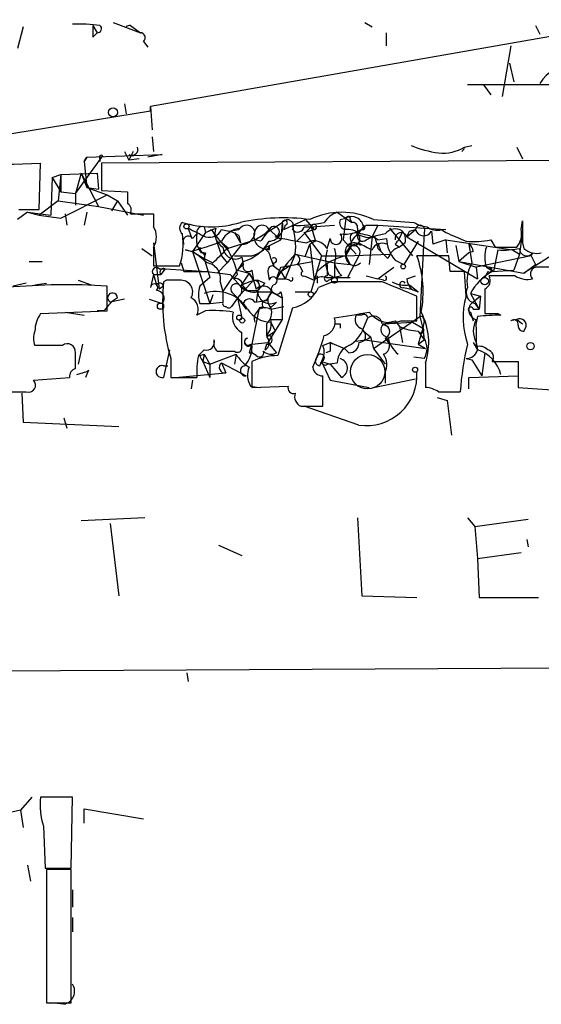
# Model space of a CAD drawing. Extents: x -109486 to 110938, y -196449 to 24887.
# Drawn here: x 376 to 407, y 24045 to 24103 of the extents above; entities that cross this region are included whole.
import ezdxf

# ---------------------------------------------------------------- set-up
doc = ezdxf.new("R2010")
doc.units = 0
doc.header["$MEASUREMENT"] = 0
doc.layers.add('MAIN', color=5, linetype='CONTINUOUS')

msp = doc.modelspace()

# ---------------------------------------------------------------- linework, layer by layer
at = {"layer": 'MAIN'}
for p, q in [((412.8347, 24102.5716), (383.8787, 24097.4916)), ((376.428, 24102.1483), (376.0893, 24100.8783)), ((380.492, 24102.233), (380.746, 24101.8096)), ((381.6773, 24102.4023), (383.286, 24101.8096)), ((382.6933, 24102.233), (383.286, 24101.8096)), ((396.4093, 24102.4023), (396.8327, 24102.1483)), ((406.4, 24102.233), (406.654, 24101.725)), ((380.492, 24101.5556), (380.746, 24101.8096)), ((397.6793, 24101.0476), (397.6793, 24101.8096)), ((383.4553, 24101.3016), (383.7093, 24100.963)), ((404.9607, 24101.0476), (404.4527, 24098.0843)), ((404.876, 24100.0316), (405.13, 24098.931)), ((410.5487, 24098.7616), (402.4207, 24098.7616)), ((403.352, 24098.7616), (403.7753, 24098.169)), ((382.3547, 24097.661), (382.4393, 24097.0683)), ((383.8787, 24097.4916), (383.9633, 24096.137)), ((383.8787, 24097.2376), (383.8787, 24097.4916)), ((369.824, 24094.9516), (383.8787, 24097.2376)), ((383.9633, 24095.7136), (384.048, 24094.867)), ((402.082, 24094.867), (402.2513, 24095.0363)), ((402.2513, 24095.0363), (402.082, 24094.867)), ((402.2513, 24095.121), (402.6747, 24095.2056)), ((405.2993, 24095.121), (405.638, 24094.4436)), ((379.476, 24092.4116), (381.0847, 24094.613)), ((380.1533, 24094.5283), (379.984, 24094.2743)), ((379.984, 24094.2743), (380.1533, 24094.5283)), ((380.1533, 24094.5283), (384.556, 24094.6976)), ((380.9153, 24094.4436), (380.9153, 24094.2743)), ((382.3547, 24094.867), (382.6087, 24094.359)), ((382.8627, 24094.867), (382.6087, 24094.359)), ((383.2013, 24094.4436), (382.6087, 24094.359)), ((384.556, 24094.6976), (383.7093, 24094.5283)), ((377.3593, 24091.4803), (377.444, 24094.1896)), ((379.984, 24094.2743), (380.1533, 24092.7503)), ((411.226, 24094.359), (381, 24094.1896)), ((381, 24094.1896), (381, 24092.581)), ((378.1213, 24093.343), (378.0367, 24091.1416)), ((378.1213, 24093.343), (378.6293, 24093.5123)), ((378.1213, 24093.343), (378.6293, 24092.4963)), ((378.6293, 24093.5123), (378.46, 24091.9883)), ((378.6293, 24093.5123), (380.746, 24093.597)), ((378.6293, 24093.5123), (378.6293, 24092.4963)), ((379.8147, 24093.597), (379.476, 24092.4116)), ((379.8147, 24093.597), (380.1533, 24092.7503)), ((379.8147, 24093.597), (380.8307, 24091.6496)), ((380.746, 24093.597), (380.8307, 24092.6656)), ((380.1533, 24092.7503), (380.8307, 24092.6656)), ((380.1533, 24092.7503), (381.3387, 24092.327)), ((378.6293, 24092.4963), (379.476, 24092.4116)), ((378.6293, 24090.9723), (381.3387, 24092.327)), ((379.476, 24092.4116), (379.476, 24091.7343)), ((381, 24092.581), (382.524, 24092.4963)), ((381.3387, 24092.327), (381.9313, 24091.9883)), ((378.46, 24091.9883), (377.3593, 24091.1416)), ((378.46, 24091.9883), (380.8307, 24091.6496)), ((380.8307, 24091.6496), (383.4553, 24091.1416)), ((381.9313, 24091.9883), (381.5927, 24091.3956)), ((381.9313, 24091.9883), (382.524, 24091.1416)), ((376.682, 24091.311), (376.0893, 24090.8876)), ((376.174, 24091.4803), (377.3593, 24091.4803)), ((376.682, 24091.311), (377.3593, 24091.1416)), ((376.682, 24091.311), (378.0367, 24091.1416)), ((377.3593, 24091.1416), (378.6293, 24090.9723)), ((378.8833, 24091.2263), (378.968, 24090.549)), ((380.1533, 24091.311), (379.984, 24090.549)), ((382.6933, 24091.2263), (384.048, 24091.2263)), ((384.048, 24091.2263), (384.048, 24090.4643)), ((394.8007, 24091.311), (395.6473, 24090.7183)), ((394.97, 24090.8876), (395.3087, 24090.9723)), ((395.3087, 24090.9723), (395.1393, 24089.7023)), ((387.0113, 24090.4643), (387.096, 24090.1256)), ((390.5673, 24090.041), (391.5833, 24090.7183)), ((391.5833, 24090.7183), (391.4987, 24089.7023)), ((391.668, 24090.295), (392.938, 24090.8876)), ((391.7527, 24090.549), (391.668, 24090.295)), ((393.2767, 24090.4643), (392.43, 24089.6176)), ((392.8533, 24090.4643), (393.2767, 24090.4643)), ((392.938, 24090.8876), (393.446, 24090.295)), ((393.2767, 24090.4643), (394.6313, 24090.549)), ((393.2767, 24090.4643), (393.5307, 24089.6176)), ((395.5627, 24090.8876), (395.6473, 24090.7183)), ((396.3247, 24090.4643), (395.986, 24090.041)), ((396.494, 24090.549), (397.1713, 24090.549)), ((397.1713, 24090.549), (396.8327, 24089.8716)), ((396.9173, 24090.8876), (399.288, 24090.7183)), ((397.1713, 24090.549), (401.1507, 24090.295)), ((405.5533, 24090.295), (405.638, 24090.803)), ((386.08, 24090.3796), (386.2493, 24089.8716)), ((387.096, 24090.1256), (386.334, 24089.025)), ((386.334, 24089.787), (386.588, 24090.041)), ((387.096, 24090.1256), (387.6887, 24090.3796)), ((387.4347, 24090.295), (387.604, 24090.041)), ((387.604, 24090.041), (388.0273, 24088.771)), ((388.0273, 24090.295), (388.4507, 24090.2103)), ((388.4507, 24090.2103), (389.0433, 24090.295)), ((388.7893, 24090.1256), (389.128, 24089.533)), ((389.0433, 24089.9563), (389.128, 24089.533)), ((389.9747, 24089.7023), (390.5673, 24090.041)), ((390.5673, 24090.041), (390.8213, 24090.295)), ((390.8213, 24090.295), (391.4987, 24089.7023)), ((392.8533, 24090.1256), (393.446, 24090.295)), ((392.8533, 24090.1256), (393.8693, 24088.771)), ((395.986, 24090.3796), (395.986, 24090.041)), ((396.24, 24090.295), (395.986, 24090.041)), ((396.494, 24089.7023), (396.8327, 24089.8716)), ((396.8327, 24089.8716), (396.6633, 24088.263)), ((397.5947, 24090.041), (396.8327, 24089.8716)), ((397.8487, 24090.3796), (399.2033, 24088.771)), ((398.8647, 24089.8716), (399.3727, 24090.295)), ((398.8647, 24089.8716), (403.0133, 24087.4163)), ((399.034, 24090.2103), (399.3727, 24090.295)), ((399.8807, 24090.1256), (399.6267, 24085.215)), ((400.304, 24090.2103), (400.3887, 24089.4483)), ((400.8967, 24090.295), (401.1507, 24090.1256)), ((405.638, 24090.2103), (405.4687, 24088.8556)), ((384.048, 24089.533), (384.3867, 24086.8236)), ((384.048, 24089.279), (384.048, 24088.1783)), ((387.9427, 24089.6176), (388.4507, 24089.1943)), ((388.366, 24089.1943), (389.9747, 24089.7023)), ((389.2127, 24089.4483), (388.366, 24088.3476)), ((390.3133, 24089.6176), (389.9747, 24089.7023)), ((390.4827, 24089.1943), (391.4987, 24089.7023)), ((390.8213, 24089.3636), (390.8213, 24089.1096)), ((392.938, 24088.771), (393.192, 24089.4483)), ((393.5307, 24089.6176), (393.192, 24089.4483)), ((393.192, 24089.4483), (393.446, 24087.3316)), ((394.208, 24089.1943), (394.3773, 24089.787)), ((395.1393, 24089.7023), (395.9013, 24088.8556)), ((395.3087, 24088.771), (395.6473, 24089.3636)), ((395.5627, 24089.787), (395.6473, 24089.3636)), ((396.0707, 24089.533), (395.6473, 24089.3636)), ((397.1713, 24089.7023), (397.6793, 24089.787)), ((397.1713, 24089.533), (397.3407, 24089.025)), ((398.1873, 24089.4483), (398.4413, 24089.279)), ((398.78, 24089.533), (398.4413, 24089.279)), ((399.542, 24089.6176), (398.6953, 24088.263)), ((401.1507, 24089.7023), (400.3887, 24089.4483)), ((401.1507, 24089.7023), (401.2353, 24088.9403)), ((401.1507, 24089.7023), (405.0453, 24089.1096)), ((401.7433, 24089.3636), (401.9127, 24088.4323)), ((402.5053, 24089.4483), (402.6747, 24088.3476)), ((403.7753, 24089.7023), (404.0293, 24089.279)), ((404.0293, 24089.279), (405.2993, 24089.279)), ((405.638, 24089.533), (405.7227, 24089.1943)), ((383.3707, 24089.1943), (383.9633, 24088.771)), ((386.2493, 24089.025), (385.9107, 24089.1096)), ((385.9107, 24089.1096), (386.334, 24089.025)), ((386.334, 24089.025), (387.0113, 24088.6016)), ((386.334, 24089.025), (387.35, 24085.977)), ((387.096, 24088.9403), (387.0113, 24088.6016)), ((388.0273, 24088.771), (388.366, 24088.3476)), ((389.2127, 24088.6863), (389.2973, 24088.263)), ((390.5673, 24089.1943), (390.8213, 24089.1096)), ((392.3453, 24088.8556), (391.7527, 24087.4163)), ((392.3453, 24088.8556), (394.6313, 24088.3476)), ((393.8693, 24088.771), (393.446, 24087.3316)), ((393.8693, 24088.771), (395.3087, 24088.771)), ((395.3087, 24088.771), (397.8487, 24088.8556)), ((395.3087, 24088.771), (395.5627, 24088.263)), ((396.0707, 24088.771), (395.3933, 24087.501)), ((397.1713, 24089.1943), (397.3407, 24089.025)), ((397.764, 24088.6016), (397.3407, 24089.025)), ((401.32, 24088.771), (399.4573, 24088.771)), ((401.4047, 24087.8396), (401.32, 24088.771)), ((402.5053, 24088.9403), (401.9127, 24088.4323)), ((402.7593, 24089.025), (402.5053, 24088.9403)), ((406.146, 24088.771), (402.9287, 24088.0936)), ((404.1987, 24089.1096), (403.9447, 24087.8396)), ((405.0453, 24089.1096), (405.4687, 24088.8556)), ((405.4687, 24088.8556), (405.13, 24087.9243)), ((407.5853, 24088.9403), (405.7227, 24087.755)), ((406.2307, 24088.9403), (406.146, 24088.771)), ((406.146, 24088.771), (406.4, 24088.263)), ((406.146, 24088.771), (406.4, 24088.263)), ((376.7667, 24088.4323), (377.5287, 24088.4323)), ((384.048, 24088.1783), (385.572, 24088.1783)), ((385.6567, 24088.3476), (385.826, 24087.8396)), ((387.0113, 24088.6016), (387.5193, 24088.3476)), ((387.0113, 24088.6016), (387.35, 24087.501)), ((387.7733, 24087.755), (388.366, 24088.3476)), ((389.2973, 24088.4323), (388.9587, 24087.9243)), ((388.9587, 24087.9243), (389.2973, 24088.263)), ((390.906, 24088.6016), (391.0753, 24088.1783)), ((391.0753, 24088.3476), (391.0753, 24088.1783)), ((391.0753, 24088.1783), (391.4987, 24087.8396)), ((391.0753, 24088.1783), (391.4987, 24087.8396)), ((391.2447, 24087.4163), (391.4987, 24088.0936)), ((391.4987, 24088.0936), (393.3613, 24088.4323)), ((391.4987, 24087.8396), (392.0067, 24088.1783)), ((392.5993, 24088.1783), (392.7687, 24087.8396)), ((394.208, 24088.263), (394.208, 24087.5856)), ((394.6313, 24088.3476), (395.5627, 24088.263)), ((394.6313, 24088.3476), (394.6313, 24087.501)), ((397.1713, 24087.4163), (398.1027, 24088.0936)), ((398.1873, 24088.517), (398.6953, 24088.263)), ((401.9127, 24088.4323), (402.9287, 24088.0936)), ((401.9127, 24088.4323), (405.7227, 24087.755)), ((402.9287, 24088.0936), (403.0133, 24087.4163)), ((403.5213, 24088.0936), (403.9447, 24087.8396)), ((403.9447, 24087.8396), (403.6907, 24088.0936)), ((405.7227, 24087.755), (406.4, 24088.263)), ((384.048, 24087.6703), (383.8787, 24086.9083)), ((384.048, 24087.6703), (384.4713, 24087.6703)), ((384.048, 24087.6703), (384.2173, 24087.0776)), ((384.3867, 24088.009), (384.7253, 24088.009)), ((384.7253, 24088.009), (384.4713, 24087.6703)), ((384.7253, 24088.009), (387.1807, 24087.8396)), ((385.826, 24087.8396), (387.1807, 24087.8396)), ((387.1807, 24087.8396), (388.5353, 24087.6703)), ((388.112, 24086.6543), (388.9587, 24087.9243)), ((388.5353, 24087.6703), (389.128, 24086.993)), ((388.9587, 24087.6703), (388.7047, 24087.4163)), ((388.9587, 24087.9243), (389.636, 24087.755)), ((389.636, 24087.755), (389.128, 24086.993)), ((389.636, 24087.755), (389.89, 24087.3316)), ((389.8053, 24087.9243), (389.89, 24087.3316)), ((390.7367, 24087.8396), (390.8213, 24087.3316)), ((391.4987, 24087.8396), (391.2447, 24087.4163)), ((391.4987, 24087.8396), (391.7527, 24087.4163)), ((392.8533, 24087.5856), (393.446, 24087.3316)), ((393.2767, 24086.6543), (393.6153, 24087.8396)), ((393.6153, 24087.5856), (393.6153, 24087.1623)), ((394.2927, 24087.6703), (394.6313, 24087.501)), ((395.0547, 24087.5856), (394.6313, 24087.501)), ((396.494, 24087.5856), (397.1713, 24087.4163)), ((398.8647, 24087.4163), (399.3727, 24087.5856)), ((402.336, 24086.4003), (402.2513, 24087.8396)), ((403.606, 24087.8396), (403.4367, 24087.501)), ((405.2147, 24087.5856), (403.6907, 24087.5856)), ((403.86, 24087.8396), (405.13, 24087.9243)), ((376.5973, 24087.1623), (375.8353, 24086.993)), ((377.1053, 24087.0776), (377.7827, 24087.1623)), ((379.6453, 24087.3316), (380.4073, 24087.0776)), ((381.3387, 24085.5536), (381.3387, 24086.993)), ((384.6407, 24086.993), (384.3867, 24086.8236)), ((384.81, 24087.3316), (384.6407, 24087.247)), ((387.35, 24087.501), (386.7573, 24086.993)), ((387.9427, 24087.247), (388.112, 24086.6543)), ((389.89, 24087.3316), (388.9587, 24086.3156)), ((389.128, 24086.993), (389.5513, 24086.739)), ((389.2973, 24086.993), (389.5513, 24086.739)), ((390.144, 24087.3316), (390.5673, 24087.1623)), ((391.2447, 24087.4163), (391.7527, 24087.4163)), ((392.0067, 24087.3316), (391.7527, 24087.4163)), ((394.5467, 24087.247), (393.7, 24086.9083)), ((394.1233, 24087.501), (395.5627, 24087.501)), ((394.2927, 24087.3316), (394.6313, 24087.501)), ((397.51, 24087.3316), (397.1713, 24087.4163)), ((399.034, 24087.0776), (399.542, 24086.6543)), ((387.5193, 24086.485), (387.35, 24085.977)), ((388.112, 24086.6543), (388.112, 24086.0616)), ((388.112, 24086.6543), (388.112, 24086.0616)), ((389.0433, 24086.4003), (388.62, 24085.8076)), ((388.7047, 24086.5696), (388.9587, 24086.3156)), ((389.5513, 24086.739), (390.144, 24086.739)), ((390.144, 24086.739), (390.0593, 24086.0616)), ((390.0593, 24086.6543), (390.9907, 24086.6543)), ((390.652, 24086.1463), (390.9907, 24086.6543)), ((390.9907, 24086.6543), (391.5833, 24086.3156)), ((391.4987, 24086.6543), (391.5833, 24086.3156)), ((392.3453, 24086.6543), (393.2767, 24086.6543)), ((398.6953, 24086.9083), (399.1187, 24086.8236)), ((399.1187, 24086.8236), (399.542, 24086.6543)), ((399.4573, 24084.961), (399.4573, 24086.4003)), ((402.59, 24086.5696), (403.1827, 24086.4003)), ((402.59, 24086.5696), (403.098, 24085.6383)), ((403.1827, 24086.4003), (402.7593, 24086.0616)), ((403.1827, 24086.4003), (403.098, 24085.6383)), ((403.4367, 24086.8236), (403.4367, 24085.3843)), ((382.3547, 24086.231), (381.508, 24086.0616)), ((383.794, 24086.231), (384.556, 24085.977)), ((386.7573, 24085.977), (387.35, 24085.977)), ((387.35, 24085.977), (388.112, 24086.0616)), ((388.9587, 24086.3156), (389.4667, 24085.6383)), ((388.9587, 24086.3156), (389.2127, 24085.1303)), ((389.9747, 24086.0616), (390.652, 24086.1463)), ((391.2447, 24086.0616), (390.8213, 24085.6383)), ((390.906, 24085.6383), (391.668, 24085.8076)), ((391.5833, 24086.3156), (391.5833, 24085.0456)), ((402.844, 24085.977), (403.098, 24085.6383)), ((377.444, 24085.3843), (381.3387, 24085.5536)), ((378.8833, 24085.469), (379.984, 24085.2996)), ((381.1693, 24085.5536), (380.746, 24085.5536)), ((387.096, 24085.5536), (386.588, 24085.2996)), ((390.2287, 24085.723), (389.8053, 24083.6063)), ((392.176, 24085.723), (391.3293, 24082.929)), ((396.24, 24085.2996), (395.9013, 24085.2996)), ((396.9173, 24083.3523), (399.6267, 24085.215)), ((402.59, 24085.469), (402.7593, 24084.961)), ((402.59, 24085.469), (402.7593, 24084.961)), ((402.7593, 24085.6383), (403.098, 24085.6383)), ((404.1987, 24085.3843), (404.368, 24085.2996)), ((390.652, 24084.7916), (390.652, 24084.1143)), ((391.5833, 24085.0456), (390.7367, 24083.691)), ((390.906, 24085.0456), (391.5833, 24085.0456)), ((390.906, 24084.8763), (391.16, 24084.3683)), ((394.97, 24084.7916), (394.97, 24084.5376)), ((396.3247, 24084.5376), (396.5787, 24085.1303)), ((397.4253, 24084.7916), (397.764, 24084.6223)), ((397.51, 24084.7916), (399.2033, 24084.8763)), ((397.51, 24084.7916), (397.764, 24084.6223)), ((398.1873, 24084.961), (398.4413, 24084.6223)), ((398.526, 24084.961), (399.4573, 24084.961)), ((399.2033, 24084.8763), (399.796, 24084.5376)), ((399.8807, 24084.961), (399.796, 24084.5376)), ((405.2993, 24085.0456), (404.9607, 24084.961)), ((405.2993, 24085.0456), (405.638, 24084.7916)), ((389.2127, 24083.437), (389.2127, 24084.2836)), ((390.652, 24084.0296), (391.16, 24084.3683)), ((396.3247, 24084.3683), (396.748, 24084.0296)), ((398.4413, 24084.6223), (398.6107, 24083.691)), ((399.796, 24084.5376), (399.542, 24083.6063)), ((399.542, 24084.3683), (399.8807, 24083.8603)), ((399.796, 24084.5376), (399.8807, 24083.8603)), ((402.9287, 24084.453), (402.9287, 24083.437)), ((405.7227, 24084.3683), (405.8073, 24084.5376)), ((378.714, 24083.5216), (377.1053, 24083.5216)), ((379.8993, 24083.6063), (379.6453, 24082.421)), ((389.7207, 24083.6063), (389.8053, 24083.0983)), ((389.8053, 24083.6063), (390.7367, 24083.691)), ((389.8053, 24083.6063), (390.7367, 24083.691)), ((389.8053, 24083.6063), (390.7367, 24083.691)), ((390.652, 24083.6063), (390.5673, 24083.2676)), ((390.7367, 24083.691), (391.2447, 24083.0983)), ((393.954, 24083.5216), (394.3773, 24083.691)), ((394.5467, 24083.6063), (394.3773, 24083.691)), ((394.3773, 24083.691), (395.224, 24083.3523)), ((395.9013, 24083.7756), (396.4093, 24083.8603)), ((396.4093, 24083.8603), (399.9653, 24083.3523)), ((396.748, 24084.0296), (396.9173, 24083.3523)), ((397.5947, 24083.945), (397.8487, 24083.6063)), ((399.542, 24083.6063), (399.8807, 24083.8603)), ((399.542, 24083.6063), (399.9653, 24083.3523)), ((402.7593, 24083.691), (403.0133, 24083.2676)), ((402.9287, 24083.691), (403.0133, 24083.2676)), ((379.476, 24082.167), (379.476, 24083.0983)), ((384.9793, 24083.2676), (384.6407, 24081.659)), ((386.6727, 24082.929), (387.0113, 24083.2676)), ((386.7573, 24082.929), (387.0113, 24083.0136)), ((387.0113, 24083.0136), (386.9267, 24082.5903)), ((387.0113, 24083.0136), (387.35, 24082.421)), ((387.35, 24082.421), (388.874, 24083.0136)), ((387.7733, 24083.183), (388.7893, 24083.183)), ((388.874, 24083.0136), (388.7893, 24082.421)), ((389.636, 24083.0983), (389.8053, 24083.0983)), ((390.0593, 24082.929), (389.8053, 24083.0983)), ((394.3773, 24083.183), (394.1233, 24083.0983)), ((395.478, 24083.0983), (395.224, 24083.3523)), ((396.9173, 24083.3523), (397.5947, 24082.421)), ((403.4367, 24083.0983), (403.2673, 24081.7436)), ((384.6407, 24082.3363), (384.8947, 24082.3363)), ((385.064, 24082.7596), (385.064, 24081.659)), ((386.9267, 24082.5903), (387.35, 24082.421)), ((386.9267, 24082.5903), (387.35, 24081.659)), ((387.35, 24082.421), (387.35, 24081.659)), ((388.0273, 24082.5056), (388.2813, 24081.913)), ((388.0273, 24082.5056), (389.4667, 24081.7436)), ((389.8053, 24082.5903), (389.8053, 24081.0663)), ((393.7847, 24082.3363), (393.8693, 24082.5903)), ((393.8693, 24082.5903), (394.3773, 24082.421)), ((393.8693, 24082.5903), (394.3773, 24081.4896)), ((394.208, 24082.421), (394.8007, 24082.5056)), ((394.3773, 24082.421), (395.0547, 24081.659)), ((399.8807, 24082.7596), (399.288, 24082.8443)), ((399.9653, 24082.5056), (399.9653, 24081.0663)), ((402.336, 24082.7596), (402.6747, 24082.675)), ((402.6747, 24082.675), (403.2673, 24081.7436)), ((403.86, 24082.5903), (405.384, 24082.5903)), ((405.384, 24082.5903), (405.384, 24081.0663)), ((379.5607, 24081.8283), (380.1533, 24081.9976)), ((380.238, 24082.0823), (380.0687, 24081.659)), ((385.318, 24081.659), (388.2813, 24081.913)), ((397.5947, 24081.913), (397.5947, 24081.3203)), ((377.0207, 24081.4896), (379.1373, 24081.659)), ((385.064, 24081.659), (386.588, 24081.659)), ((386.334, 24081.4896), (386.2493, 24080.9816)), ((394.3773, 24081.4896), (396.6633, 24081.0663)), ((396.9173, 24081.0663), (399.3727, 24081.5743)), ((402.5053, 24081.659), (405.384, 24081.7436)), ((402.5053, 24080.9816), (402.5053, 24081.659)), ((405.384, 24081.7436), (405.384, 24081.151)), ((376.3433, 24080.7276), (376.428, 24079.0343)), ((389.7207, 24081.151), (390.2287, 24081.0663)), ((389.8053, 24081.0663), (391.922, 24081.151)), ((400.7273, 24080.8123), (401.9973, 24080.8123)), ((405.384, 24081.0663), (407.924, 24080.897)), ((400.6427, 24080.4736), (401.2353, 24080.3043)), ((401.2353, 24080.3043), (401.4893, 24078.2723)), ((392.684, 24079.9656), (393.954, 24079.9656)), ((396.0707, 24078.865), (392.8533, 24079.9656)), ((376.428, 24079.0343), (382.016, 24078.7803)), ((378.7987, 24079.2883), (378.968, 24078.6956)), ((383.54, 24073.4463), (379.8147, 24073.277)), ((395.986, 24073.4463), (396.24, 24068.8743)), ((402.4207, 24073.4463), (402.844, 24072.9383)), ((402.844, 24072.9383), (405.9767, 24073.3616)), ((381.508, 24073.1076), (382.016, 24068.8743)), ((402.844, 24072.9383), (403.0133, 24071.0756)), ((405.892, 24072.1763), (405.9767, 24071.753)), ((387.858, 24071.8376), (389.2127, 24071.245)), ((403.0133, 24071.0756), (405.5533, 24071.4143)), ((403.0133, 24071.0756), (403.098, 24068.7896)), ((396.24, 24068.8743), (399.4573, 24068.7896)), ((403.098, 24068.7896), (406.5693, 24068.7896)), ((169.0793, 24063.4556), (419.2693, 24064.7256)), ((385.9953, 24064.387), (386.08, 24063.879)), ((376.936, 24057.1056), (376.2587, 24056.3436)), ((379.3067, 24057.1056), (377.444, 24057.1056)), ((379.222, 24052.957), (379.3067, 24057.1056)), ((379.984, 24055.5816), (379.984, 24056.4283)), ((379.984, 24056.4283), (383.4553, 24055.8356)), ((376.2587, 24056.3436), (373.634, 24055.751)), ((376.2587, 24056.3436), (376.428, 24055.3276)), ((377.6133, 24055.4123), (377.698, 24052.957)), ((376.682, 24053.1263), (376.8513, 24052.195)), ((377.698, 24052.957), (379.222, 24052.957)), ((379.222, 24052.8723), (377.7827, 24052.8723)), ((377.7827, 24052.8723), (377.7827, 24045.083)), ((379.222, 24045.083), (379.222, 24052.8723)), ((379.3067, 24051.687), (379.3067, 24050.671)), ((379.3067, 24050.0783), (379.3067, 24049.2316)), ((377.7827, 24046.861), (377.7827, 24045.845)), ((377.7827, 24045.083), (379.222, 24045.083)), ((378.7987, 24044.9983), (378.0367, 24045.083))]:
    msp.add_line(p, q, dxfattribs=at)
for centre, radius in [((381.6773, 24097.153), 0.2677), ((385.9741, 24090.4855), 0.1496), ((398.653, 24088.136), 0.1338), ((394.6313, 24087.3317), 0.1693), ((403.4245, 24087.2833), 0.218), ((393.2555, 24086.5062), 0.1496), ((384.4572, 24085.8218), 0.1839), ((389.0644, 24085.1515), 0.1496), ((389.2338, 24084.9822), 0.1496), ((399.3514, 24082.1035), 0.1496)]:
    msp.add_circle(centre, radius, dxfattribs=at)
at = {"layer": 'MAIN', "color": 0}
msp.add_circle((406.1036, 24083.4794), 0.2158, dxfattribs=at)
at = {"layer": 'MAIN', "color": 5}
msp.add_circle((396.5741, 24081.9868), 1.0063, dxfattribs=at)
at = {"layer": 'MAIN'}
for centre, radius, start, end in [((379.477, 24090.2195), 12.0993, 83.172836, 90.806476), ((549.8419, 24101.8943), 169.3502, 179.885409, 180.114592), ((380.7729, 24102.0444), 0.2363, 263.46437, 52.945841), ((382.6938, 24101.8082), 0.4248, 90.067439, 126.807851), ((383.28, 24101.5254), 0.2843, 308.071195, 88.790557), ((408.6186, 24097.6436), 2.3035, 90.43032, 148.525628), ((382.7867, 24095.0005), 0.3513, 239.559261, 20.059742), ((401.6168, 24101.4305), 6.7074, 248.134031, 262.379334), ((400.9684, 24097.2953), 2.5245, 264.519753, 300.541836), ((375.4742, 24125.8977), 31.7692, 258.355611, 273.554813), ((381, 24094.5283), 0.1198, 45, 225), ((551.8239, 24092.1576), 169.3002, 179.885375, 180.114592), ((382.3123, 24091.438), 0.4359, 330.941566, 60.941566), ((391.6652, 24078.6749), 12.3078, 82.874002, 101.896618), ((395.0546, 24087.0022), 4.3088, 64.38647, 115.612331), ((395.3085, 24089.872), 1.526, 109.437119, 146.317222), ((395.4357, 24090.93), 0.1339, 341.537987, 161.578587), ((395.6474, 24090.3796), 0.6826, 7.12814, 119.745922), ((383.0953, 24089.8717), 1.122, 328.113159, 31.882505), ((385.9954, 24090.3796), 0.4233, 126.878017, 233.113861), ((387.4347, 24096.1796), 5.7178, 252.772764, 287.226279), ((386.9126, 24090.1397), 0.3393, 73.087238, 196.912762), ((389.4889, 24090.032), 0.5174, 20.154322, 149.45024), ((390.4131, 24090.1015), 0.4517, 25.362465, 166.062203), ((390.7546, 24090.4779), 0.8629, 274.433336, 16.17707), ((391.1082, 24090.1774), 0.3101, 279.614171, 157.711329), ((391.8796, 24090.5066), 0.3642, 324.476953, 144.455006), ((391.7315, 24090.6972), 0.1497, 278.140927, 171.896962), ((392.5154, 24097.1468), 6.6065, 267.055221, 283.33095), ((388.0278, 24089.2791), 4.3382, 354.397826, 17.021067), ((392.4766, 24090.5321), 0.3829, 218.264816, 349.79691), ((393.4347, 24090.453), 0.1584, 274.090771, 175.909229), ((395.3934, 24090.7183), 0.4559, 158.20559, 248.189256), ((395.218, 24091.8371), 1.8131, 262.138483, 314.729623), ((395.6896, 24090.4219), 0.2994, 351.878017, 98.121983), ((396.2823, 24090.422), 0.1339, 251.578587, 71.537987), ((400.1349, 24091.9889), 1.527, 236.315136, 266.812677), ((399.6479, 24090.2738), 0.276, 327.519254, 175.594926), ((400.6426, 24091.2261), 0.9651, 232.120851, 285.264491), ((723.1377, 24090.168), 317.5003, 179.885408, 180.114592), ((381.7959, 24089.4606), 3.9879, 341.243378, 8.368645), ((386.08, 24089.6176), 0.3053, 33.700477, 213.684862), ((513.5979, 24344.1454), 284.0033, 243.320366, 243.549531), ((387.8159, 24089.7447), 1.2631, 166.433519, 219.555259), ((387.3076, 24090.642), 0.7989, 254.641727, 334.259176), ((344.9053, 24174.9053), 94.6977, 296.457279, 296.686407), ((402.9473, 24101.9668), 19.433, 217.85665, 221.756797), ((388.5607, 24090.0833), 0.921, 161.232569, 240.843883), ((389.3133, 24088.936), 1.4554, 97.31447, 152.075715), ((387.8591, 24088.0119), 2.2766, 58.657287, 74.938242), ((389.2551, 24090.1679), 0.7208, 266.627938, 3.372062), ((390.6519, 24089.9139), 0.7392, 156.361746, 256.768356), ((559.9412, 23962.9384), 211.7103, 143.018239, 143.247389), ((397.3445, 24118.6007), 29.3872, 257.85136, 261.543187), ((394.7286, 24089.7858), 0.3513, 179.804285, 46.591781), ((395.3931, 24089.0805), 1.2262, 51.566417, 97.926575), ((397.1296, 24088.7792), 1.7029, 132.186781, 165.891948), ((395.8167, 24089.8434), 0.2602, 49.410647, 192.519254), ((395.7426, 24089.7393), 0.3876, 255.766569, 51.10474), ((396.2823, 24089.9351), 0.3147, 160.332702, 312.282263), ((396.7058, 24091.2268), 1.3872, 238.741564, 282.329), ((395.9011, 24087.5852), 2.4689, 59.037437, 84.090357), ((566.4292, 24131.8623), 174.5531, 193.919662, 194.148821), ((398.1904, 24089.5996), 0.7414, 55.463216, 143.462405), ((398.5286, 24089.7763), 0.3492, 15.830503, 192.233407), ((396.9841, 24090.6155), 1.6763, 315.870102, 346.011837), ((398.018, 24089.7023), 0.7806, 347.473581, 40.599702), ((314.2844, 24132.3609), 94.6529, 333.327125, 333.556335), ((399.8553, 24090.4389), 0.5036, 196.603346, 333.00244), ((528.7601, 24386.2356), 322.4365, 246.686244, 246.915397), ((404.4442, 24090.0325), 1.1397, 318.61403, 13.315649), ((381.9777, 24104.8049), 16.3478, 285.146886, 291.719015), ((387.0537, 24089.2367), 0.2994, 171.878017, 278.121983), ((388.8317, 24089.2972), 0.7199, 181.448605, 301.950552), ((388.578, 24090.9295), 2.5987, 286.068655, 329.680558), ((390.6097, 24089.3636), 0.2116, 233.124688, 0), ((393.4379, 24088.7428), 0.8926, 30.382563, 117.719079), ((395.7792, 24088.9999), 0.5232, 44.039739, 205.943094), ((395.7405, 24088.9826), 0.3922, 327.347287, 103.745728), ((399.2029, 24094.2726), 5.6811, 236.540981, 245.341367), ((397.4254, 24088.8556), 0.6448, 66.810744, 156.802576), ((399.7177, 24089.8657), 2.0399, 182.211018, 221.388853), ((398.7377, 24088.3054), 1.0177, 106.932196, 163.080214), ((402.7592, 24094.6967), 5.0967, 265.237012, 281.499756), ((402.2091, 24088.9827), 0.5518, 4.396316, 57.536771), ((405.3845, 24088.6863), 1.9552, 162.353684, 197.646316), ((380.1262, 24080.3978), 10.6285, 48.414765, 54.262667), ((386.842, 24088.7286), 0.2117, 323.124688, 90), ((176.2677, 24300.4459), 299.3542, 314.885409, 315.114591), ((384.8069, 24086.886), 4.2252, 10.697458, 30.41398), ((389.2973, 24342.7708), 254.0003, 269.885409, 270.114592), ((389.4009, 24090.3964), 1.675, 283.971531, 314.136456), ((390.2634, 24088.5901), 0.6428, 1.025259, 70.051164), ((397.1885, 24084.0117), 6.8498, 134.99586, 150.195981), ((392.289, 24088.5452), 0.3155, 296.548806, 79.719521), ((396.023, 24085.4672), 3.3801, 102.199887, 135.423109), ((396.1877, 24088.504), 2.0703, 162.99087, 203.746961), ((393.6582, 24088.771), 1.0612, 336.485935, 23.509114), ((395.8735, 24088.7608), 0.5868, 132.375493, 238.021524), ((395.8026, 24088.7004), 0.4989, 171.865025, 314.991879), ((393.5307, 24086.6543), 6.2933, 349.14377, 19.654314), ((404.495, 24094.2302), 5.1292, 266.688312, 280.943202), ((405.8882, 24089.1827), 0.4197, 178.416063, 324.711536), ((406.4762, 24090.0494), 1.1397, 228.61403, 283.315649), ((387.0613, 24087.4508), 0.9047, 346.980698, 82.416238), ((389.589, 24088.1501), 0.3128, 158.841495, 313.768998), ((391.033, 24087.882), 0.2993, 81.875312, 188.143638), ((391.0965, 24088.4958), 0.1496, 261.859073, 135), ((392.3028, 24087.7972), 0.4829, 52.116691, 74.726148), ((396.2579, 24088.7528), 1.6763, 193.988163, 224.129898), ((404.4667, 24087.2893), 2.0812, 149.43521, 190.548625), ((403.6906, 24087.9525), 0.1411, 233.15447, 89.959394), ((406.4846, 24087.7126), 0.3903, 77.466416, 229.406669), ((406.9926, 23876.3938), 211.7002, 89.885408, 90.114564), ((384.2174, 24087.8396), 0.2395, 45.016916, 224.983084), ((384.6407, 24087.8079), 0.2182, 67.18418, 219.086218), ((387.7525, 24086.3371), 2.3575, 11.90906, 36.972457), ((391.0471, 24087.3034), 0.2276, 277.11877, 172.88123), ((392.811, 24087.7126), 0.1339, 108.421413, 288.421413), ((393.9117, 24086.9081), 0.6295, 70.359033, 137.717127), ((394.1868, 24087.4374), 0.1497, 81.859073, 315.027065), ((397.5523, 24087.4586), 0.1339, 251.578587, 71.537987), ((401.828, 23876.1898), 211.6502, 89.885408, 90.114592), ((405.2986, 24085.131), 3.0669, 117.973803, 152.026197), ((403.1826, 24087.3316), 0.5681, 296.574073, 26.56054), ((405.9343, 24088.7707), 1.3865, 238.733619, 282.344134), ((378.9329, 24051.4153), 35.6589, 86.131491, 95.529769), ((384.0903, 24086.9083), 0.2116, 306.875312, 180), ((384.4078, 24086.9294), 0.2414, 15.273852, 142.11877), ((396.0717, 24086.0616), 11.4923, 174.079563, 196.697764), ((385.191, 23896.8318), 190.5002, 89.885408, 90.114592), ((385.6566, 24086.6543), 0.6826, 330.254078, 97.11981), ((388.2402, 24086.485), 1.5675, 161.089977, 198.910024), ((388.874, 24086.8236), 0.3053, 33.700477, 236.315138), ((388.8364, 24086.9742), 0.4613, 2.335786, 106.588605), ((388.8164, 24086.7351), 0.4045, 304.126202, 39.613322), ((390.3973, 24084.8778), 2.4668, 95.893634, 120.967342), ((389.9322, 24087.7123), 1.0789, 221.81038, 281.320347), ((389.9183, 24086.993), 0.3398, 311.623737, 94.777645), ((517.3132, 23959.9084), 179.6053, 134.885409, 135.114591), ((390.4686, 24086.4285), 0.5689, 23.38772, 136.011332), ((391.2447, 24086.8236), 0.3053, 123.700477, 326.315138), ((392.0914, 24087.4163), 0.1197, 225, 45.033843), ((395.986, 23367.5976), 719.6508, 89.8854085, 90.1145915), ((186.7626, 23578.8148), 550.3472, 67.264744, 67.493922), ((398.7378, 24088.4328), 1.3872, 238.741564, 282.329), ((398.6222, 24087.0738), 0.1809, 29.285299, 293.830657), ((399.8208, 24087.4753), 0.9579, 183.531189, 222.867946), ((381.6471, 24086.3096), 0.2843, 1.209443, 240.712496), ((384.2045, 24086.277), 0.4622, 319.519738, 88.41299), ((387.695, 24084.5048), 2.1751, 31.409211, 108.320826), ((390.8815, 24086.7055), 0.7393, 183.971315, 299.425726), ((391.3622, 24086.151), 0.6256, 126.432086, 223.173271), ((391.8083, 24087.7682), 2.078, 280.192142, 335.555132), ((406.7677, 24085.1364), 4.6084, 164.082099, 199.391553), ((403.0047, 24086.6119), 0.6549, 153.090646, 255.796132), ((383.243, 24084.2419), 2.4537, 122.315026, 147.684974), ((385.9108, 24085.6383), 0.7572, 333.428181, 63.445101), ((388.2602, 24085.977), 0.1707, 150.280106, 277.100038), ((388.4507, 24085.9348), 0.2118, 216.902354, 323.0814), ((389.6588, 24085.8857), 0.3616, 29.110013, 178.954052), ((390.6097, 24085.9347), 0.2158, 78.695275, 258.674454), ((403.0473, 24085.5875), 0.5547, 121.27729, 257.654922), ((378.9262, 24084.3257), 1.8214, 144.465248, 178.659808), ((387.5192, 24078.2642), 7.3017, 80.656102, 93.322686), ((389.6996, 24085.1938), 1.0322, 164.537986, 241.856009), ((390.9719, 24086.5787), 1.7037, 213.503516, 267.783184), ((390.5818, 24085.0844), 0.6418, 59.659382, 198.920543), ((390.398, 24085.1715), 0.5769, 72.934511, 107.065489), ((390.1579, 24085.4267), 0.8046, 307.882478, 21.607035), ((310.973, 24593.2956), 515.0055, 279.348642, 279.577826), ((396.4094, 24085.0456), 0.5681, 153.43946, 243.425927), ((396.367, 24085.1303), 0.2117, 0, 126.875312), ((396.9074, 24084.7244), 0.5223, 7.393095, 129.000738), ((397.9333, 24086.4566), 1.6088, 217.869986, 291.618215), ((399.6689, 24085.0032), 0.216, 348.731692, 101.268308), ((395.6555, 24083.7604), 4.2292, 2.501675, 20.117139), ((396.3011, 24083.6841), 3.8491, 342.170887, 27.627578), ((402.6111, 24085.6172), 0.1497, 8.103038, 261.896962), ((404.4951, 24084.6648), 1.5806, 159.629778, 187.700518), ((404.7359, 24068.5191), 16.7845, 91.255966, 95.890651), ((403.8177, 24275.8841), 190.5002, 269.885409, 270.114592), ((390.003, 24084.7916), 0.938, 313.777634, 15.710475), ((393.8963, 24084.8782), 0.7771, 280.559414, 18.93162), ((394.8007, 24169.4415), 84.6501, 269.885341, 270.114592), ((397.764, 24084.4529), 0.4234, 126.867191, 270), ((355.5045, 24254.1778), 174.5169, 283.927616, 284.156831), ((404.198, 24084.3683), 1.4387, 151.915566, 208.084434), ((405.13, 24084.7634), 0.2602, 347.480746, 130.589353), ((405.4687, 24084.707), 0.3786, 333.421413, 116.578587), ((405.6804, 24084.6647), 0.2994, 171.878017, 278.121983), ((378.0796, 24083.9449), 1.0623, 156.511757, 203.483297), ((390.7261, 24083.8603), 0.2646, 253.736331, 106.263669), ((382.5102, 24087.2523), 11.9479, 335.257515, 344.773271), ((394.6946, 24085.0352), 1.7043, 297.364909, 343.024805), ((395.9438, 24084.072), 0.5114, 335.544918, 65.569954), ((397.4536, 24084.3401), 0.4195, 289.652905, 42.275526), ((399.6905, 24087.5237), 3.1589, 246.705668, 267.305524), ((399.7113, 24084.4106), 0.1526, 236.33076, 56.299523), ((379.0103, 24083.1576), 0.4695, 352.743283, 129.145968), ((387.1383, 24083.7333), 0.4827, 254.745922, 15.254078), ((388.1965, 24083.6486), 0.6292, 160.338213, 227.731211), ((389.5981, 24083.7155), 0.2342, 101.525816, 332.209558), ((389.5755, 24083.7454), 0.2011, 96.912942, 316.229162), ((388.1965, 24083.437), 1.6177, 317.124248, 6.007337), ((516.728, 24041.0248), 133.8752, 161.45383, 161.682999), ((390.3778, 24083.6744), 0.4488, 294.977557, 52.333315), ((393.0967, 24083.1301), 0.9425, 325.058778, 24.544581), ((521.3772, 24083.437), 127.0002, 179.885409, 180.114592), ((395.8852, 24082.5164), 1.0846, 112.05255, 180.570562), ((395.4921, 24083.6769), 0.5788, 268.604026, 1.395974), ((395.6061, 24085.467), 1.8358, 284.660003, 308.464348), ((397.3509, 24083.4976), 0.5095, 288.196677, 61.412874), ((399.3587, 24084.279), 1.6141, 188.88866, 231.626253), ((398.9279, 24083.3523), 1.1221, 328.115856, 31.884144), ((418.2804, 24079.7739), 16.3162, 166.41524, 176.351095), ((391.0732, 24081.9977), 4.498, 168.050526, 184.318496), ((302.147, 24040.3996), 94.6977, 26.457278, 26.686407), ((388.9587, 24083.3806), 0.2603, 229.39393, 12.519254), ((390.9497, 24084.3273), 2.4565, 212.329512, 237.670488), ((391.3293, 24079.3309), 3.5981, 90, 115.059414), ((390.2456, 24083.0983), 0.2518, 222.262972, 19.658416), ((390.9181, 24083.6303), 0.6243, 225.772379, 301.546171), ((393.827, 24082.802), 0.2159, 281.299523, 168.700477), ((396.5566, 24082.3867), 1.141, 335.472102, 33.326577), ((402.3413, 24083.4581), 0.6985, 269.565266, 344.172914), ((403.1403, 24082.8441), 0.6295, 42.282873, 109.640967), ((402.3758, 24081.3104), 2.0584, 14.572277, 71.958513), ((403.5071, 24082.8442), 0.4348, 324.26622, 76.852289), ((384.5454, 24081.9977), 0.3519, 74.280582, 285.715006), ((388.2253, 24082.2397), 0.3315, 126.672875, 279.726605), ((389.4244, 24082.04), 0.2993, 98.143638, 278.121983), ((393.7907, 24082.6205), 0.2843, 128.087058, 268.790557), ((394.081, 24082.5903), 0.2117, 180, 306.875312), ((394.8103, 24082.1937), 0.588, 294.564132, 74.24065), ((379.5863, 24081.7265), 0.454, 104.057665, 188.549485), ((379.8982, 24082.3374), 0.4249, 306.896867, 323.103133), ((390.837, 24081.7905), 1.2865, 158.996703, 209.807303), ((393.9436, 24082.3312), 0.5877, 187.784046, 271.013979), ((396.4957, 24081.8024), 2.968, 261.767247, 3.770929), ((376.7412, 24081.1933), 0.4073, 249.308936, 46.671233), ((-50.5459, 24080.8546), 444.5008, 359.885409, 0.114591), ((376.0893, 24334.8121), 254.0003, 269.885409, 270.114592), ((392.2466, 24081.0522), 0.3393, 163.071082, 286.912762), ((392.8959, 24080.5161), 0.5898, 158.986899, 248.947147), ((399.8804, 24079.5417), 1.527, 56.315136, 86.812677), ((381.3383, 24056.6398), 3.9221, 173.179215, 198.238613), ((378.6577, 24045.7603), 0.7748, 280.483399, 33.113766)]:
    msp.add_arc(centre, radius, start, end, dxfattribs=at)

doc.saveas('drawing.dxf')
